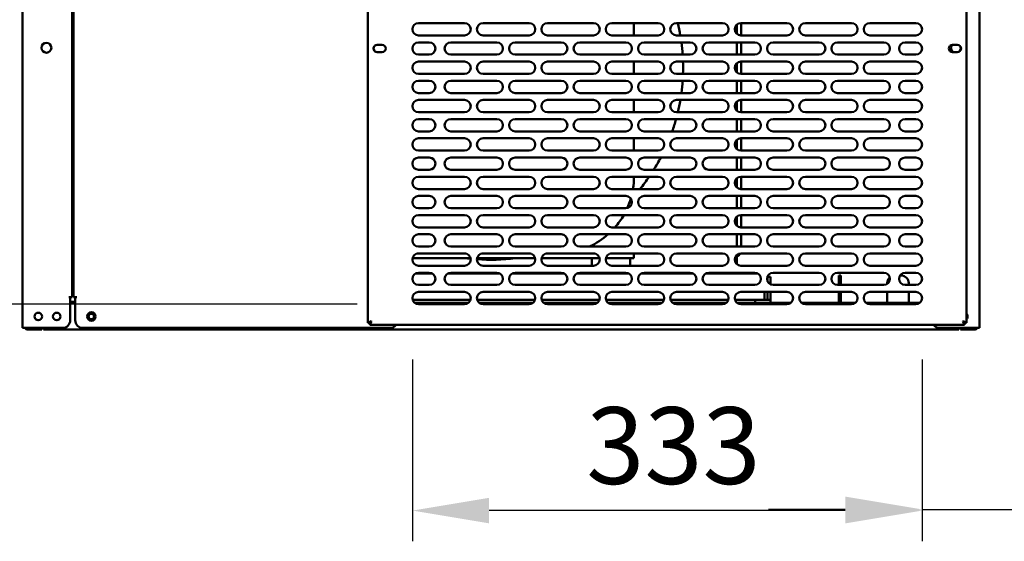
# Model space of a CAD drawing. Units: millimetres. Extents: x 65 to 5859, y 100 to 4100.
# Drawn here: x 776 to 1417, y 1126 to 1466 of the extents above; entities that cross this region are included whole.
import ezdxf

# ---------------------------------------------------------------- set-up
doc = ezdxf.new("R2010")
doc.units = ezdxf.units.MM
doc.header["$LTSCALE"] = 20
doc.layers.add('Dimension (ISO)', color=7, linetype='Continuous', lineweight=25)
doc.layers.add('Visible (ISO)', color=7, linetype='Continuous', lineweight=50)
doc.styles.add('Note Text (ISO)', font='tahoma.ttf')
doc.dimstyles.new('Default (ISO)', dxfattribs={"dimscale": 20, "dimtxt": 2.5, "dimasz": 2.5, "dimexe": 1, "dimexo": 2, "dimgap": 0.762, "dimtad": 1, "dimtoh": 1, "dimdec": 1, "dimrnd": 1e-08, "dimzin": 0, "dimdsep": 46, "dimtxsty": 'Note Text (ISO)', "dimcen": 0.09, "dimdle": 10, "dimclrd": 256, "dimclre": 256, "dimclrt": 256, "dimadec": 1, "dimazin": 0, "dimtfac": 1.40208, "dimtmove": 0, "dimatfit": 3, "dimfxl": 1, "dimtolj": 1, "dimtzin": 0, "dimlwd": -1, "dimlwe": -1, "dimarcsym": 0})

# ---------------------------------------------------------------- blocks, each defined once
blk = doc.blocks.new('*D19')
at = {"layer": 'Defpoints', "color": 0, "transparency": 16777216}
for p in [(1035.4, 1613.5), (675.4, 1280.5), (1035.4, 1280.5)]:
    blk.add_point(p, dxfattribs=at)
at = {"layer": 'Dimension (ISO)', "transparency": 16777216}
for p, q in [((995.4, 1613.5), (655.4, 1613.5)), ((675.4, 1563.5), (675.4, 1330.5)), ((995.4, 1280.5), (655.4, 1280.5))]:
    blk.add_line(p, q, dxfattribs=at)
for points in [[(667.07, 1563.5), (683.74, 1563.5), (675.4, 1613.5)], [(667.07, 1330.5), (683.74, 1330.5), (675.4, 1280.5)]]:
    blk.add_solid(points, dxfattribs=at)
at = {"layer": 'Dimension (ISO)', "color": 1, "transparency": 16777216, "insert": (608.08, 1394.26), "char_height": 50, "attachment_point": 1, "rotation": 90, "style": 'Note Text (ISO)'}
blk.add_mtext('\\A1;333', dxfattribs=at)
blk = doc.blocks.new('*D20')
at = {"layer": 'Defpoints', "color": 0, "transparency": 16777216}
for p in [(1488.7, 1930.1), (1363.4, 1284.5), (1363.4, 1146.88)]:
    blk.add_point(p, dxfattribs=at)
at = {"layer": 'Dimension (ISO)', "transparency": 16777216}
for p, q in [((1488.7, 1890.1), (1488.7, 1126.88)), ((1363.4, 1244.5), (1363.4, 1126.88)), ((1313.4, 1146.88), (1263.4, 1146.88)), ((1363.4, 1146.88), (1488.7, 1146.88)), ((1538.7, 1146.88), (1749.66, 1146.88))]:
    blk.add_line(p, q, dxfattribs=at)
for points in [[(1313.4, 1155.21), (1313.4, 1138.55), (1363.4, 1146.88)], [(1538.7, 1155.21), (1538.7, 1138.55), (1488.7, 1146.88)]]:
    blk.add_solid(points, dxfattribs=at)
at = {"layer": 'Dimension (ISO)', "color": 1, "transparency": 16777216, "insert": (1632.97, 1214.2), "char_height": 50, "attachment_point": 1, "style": 'Note Text (ISO)'}
blk.add_mtext('\\A1;125', dxfattribs=at)
blk = doc.blocks.new('*D21')
at = {"layer": 'Defpoints', "color": 0, "transparency": 16777216}
for p in [(1031.4, 1284.5), (1363.4, 1284.5), (1031.4, 1146.09)]:
    blk.add_point(p, dxfattribs=at)
at = {"layer": 'Dimension (ISO)', "transparency": 16777216}
for p, q in [((1031.4, 1244.5), (1031.4, 1126.09)), ((1363.4, 1244.5), (1363.4, 1126.09)), ((1313.4, 1146.09), (1081.4, 1146.09))]:
    blk.add_line(p, q, dxfattribs=at)
for points in [[(1081.4, 1154.43), (1081.4, 1137.76), (1031.4, 1146.09)], [(1313.4, 1154.43), (1313.4, 1137.76), (1363.4, 1146.09)]]:
    blk.add_solid(points, dxfattribs=at)
at = {"layer": 'Dimension (ISO)', "color": 1, "transparency": 16777216, "insert": (1144.67, 1213.42), "char_height": 50, "attachment_point": 1, "style": 'Note Text (ISO)'}
blk.add_mtext('\\A1;333', dxfattribs=at)
blk = doc.blocks.new('*D22')
at = {"layer": 'Defpoints', "color": 0, "transparency": 16777216}
for p in [(1486.03, 1953.9), (1387.36, 1264), (1622.4, 1264)]:
    blk.add_point(p, dxfattribs=at)
at = {"layer": 'Dimension (ISO)', "transparency": 16777216}
for p, q in [((1526.03, 1953.9), (1642.4, 1953.9)), ((1622.4, 1903.9), (1622.4, 1314)), ((1427.36, 1264), (1642.4, 1264))]:
    blk.add_line(p, q, dxfattribs=at)
for points in [[(1614.07, 1903.9), (1630.73, 1903.9), (1622.4, 1953.9)], [(1614.07, 1314), (1630.73, 1314), (1622.4, 1264)]]:
    blk.add_solid(points, dxfattribs=at)
at = {"layer": 'Dimension (ISO)', "transparency": 16777216, "insert": (1555.11, 1555.45), "char_height": 50, "attachment_point": 1, "rotation": 90, "style": 'Note Text (ISO)'}
blk.add_mtext('\\A1;690', dxfattribs=at)
blk = doc.blocks.new('*D35')
at = {"layer": 'Defpoints', "color": 0, "transparency": 16777216}
for p in [(670.65, 2367.2), (313.81, 1264), (791.05, 1264)]:
    blk.add_point(p, dxfattribs=at)
at = {"layer": 'Dimension (ISO)', "transparency": 16777216}
for p, q in [((630.65, 2367.2), (293.81, 2367.2)), ((313.81, 2317.2), (313.81, 1314)), ((751.05, 1264), (293.81, 1264))]:
    blk.add_line(p, q, dxfattribs=at)
for points in [[(305.48, 2317.2), (322.15, 2317.2), (313.81, 2367.2)], [(305.48, 1314), (322.15, 1314), (313.81, 1264)]]:
    blk.add_solid(points, dxfattribs=at)
at = {"layer": 'Dimension (ISO)', "transparency": 16777216, "insert": (246.49, 1746.25), "char_height": 50, "attachment_point": 1, "rotation": 90, "style": 'Note Text (ISO)'}
blk.add_mtext('\\A1;1103', dxfattribs=at)

msp = doc.modelspace()

# ---------------------------------------------------------------- linework, layer by layer
at = {"layer": 'Visible (ISO)'}
for p, q in [((777.5, 1265), (777.5, 1660.8)), ((1400.9, 1265), (1400.9, 1660.8)), ((809.7, 1625.8), (809.7, 1285)), ((810.6, 1285), (810.6, 1623)), ((1002.4, 1268.34), (1002.4, 1625.65)), ((1392.4, 1625.65), (1392.4, 1268.34)), ((1035.4, 1463.5), (1065.4, 1463.5)), ((1077.4, 1463.5), (1107.4, 1463.5)), ((1119.4, 1463.5), (1149.4, 1463.5)), ((1161.4, 1463.5), (1191.4, 1463.5)), ((1175.7, 1455.5), (1175.7, 1463.4)), ((1203.4, 1463.5), (1233.4, 1463.5)), ((1242.7, 1456.54), (1242.7, 1462.45)), ((1245.4, 1463.5), (1275.4, 1463.5)), ((1245.5, 1463.5), (1245.5, 1455.5)), ((1287.4, 1463.5), (1317.4, 1463.5)), ((1329.4, 1463.5), (1359.4, 1463.5)), ((1065.4, 1455.5), (1035.4, 1455.5)), ((1035.4, 1451), (1042.4, 1451)), ((1056.4, 1451), (1086.4, 1451)), ((1107.4, 1455.5), (1077.4, 1455.5)), ((1098.4, 1451), (1128.4, 1451)), ((1149.4, 1455.5), (1119.4, 1455.5)), ((1140.4, 1451), (1170.4, 1451)), ((1191.4, 1455.5), (1161.4, 1455.5)), ((1182.4, 1451), (1212.4, 1451)), ((1233.4, 1455.5), (1203.4, 1455.5)), ((1224.4, 1451), (1254.4, 1451)), ((1242.7, 1443), (1242.7, 1451)), ((1275.4, 1455.5), (1245.4, 1455.5)), ((1245.5, 1451), (1245.5, 1443)), ((1266.4, 1451), (1296.4, 1451)), ((1317.4, 1455.5), (1287.4, 1455.5)), ((1308.4, 1451), (1338.4, 1451)), ((1359.4, 1455.5), (1329.4, 1455.5)), ((1352.4, 1451), (1359.4, 1451)), ((1008.45, 1449.45), (1011.55, 1449.45)), ((1011.55, 1444.55), (1008.45, 1444.55)), ((1383.25, 1449.45), (1386.35, 1449.45)), ((1386.35, 1444.55), (1383.25, 1444.55)), ((1042.4, 1443), (1035.4, 1443)), ((1035.4, 1438.5), (1065.4, 1438.5)), ((1086.4, 1443), (1056.4, 1443)), ((1077.4, 1438.5), (1107.4, 1438.5)), ((1128.4, 1443), (1098.4, 1443)), ((1119.4, 1438.5), (1149.4, 1438.5)), ((1170.4, 1443), (1140.4, 1443)), ((1161.4, 1438.5), (1191.4, 1438.5)), ((1175.7, 1430.5), (1175.7, 1438.5)), ((1212.4, 1443), (1182.4, 1443)), ((1203.4, 1438.5), (1233.4, 1438.5)), ((1254.4, 1443), (1224.4, 1443)), ((1242.7, 1431.54), (1242.7, 1437.45)), ((1245.4, 1438.5), (1275.4, 1438.5)), ((1245.5, 1438.5), (1245.5, 1430.5)), ((1296.4, 1443), (1266.4, 1443)), ((1287.4, 1438.5), (1317.4, 1438.5)), ((1338.4, 1443), (1308.4, 1443)), ((1329.4, 1438.5), (1359.4, 1438.5)), ((1359.4, 1443), (1352.4, 1443)), ((1065.4, 1430.5), (1035.4, 1430.5)), ((1107.4, 1430.5), (1077.4, 1430.5)), ((1149.4, 1430.5), (1119.4, 1430.5)), ((1191.4, 1430.5), (1161.4, 1430.5)), ((1233.4, 1430.5), (1203.4, 1430.5)), ((1275.4, 1430.5), (1245.4, 1430.5)), ((1317.4, 1430.5), (1287.4, 1430.5)), ((1359.4, 1430.5), (1329.4, 1430.5)), ((1035.4, 1426), (1042.4, 1426)), ((1056.4, 1426), (1086.4, 1426)), ((1098.4, 1426), (1128.4, 1426)), ((1140.4, 1426), (1170.4, 1426)), ((1182.4, 1426), (1212.4, 1426)), ((1224.4, 1426), (1254.4, 1426)), ((1242.7, 1418), (1242.7, 1426)), ((1245.5, 1426), (1245.5, 1418)), ((1266.4, 1426), (1296.4, 1426)), ((1308.4, 1426), (1338.4, 1426)), ((1352.4, 1426), (1359.4, 1426)), ((1042.4, 1418), (1035.4, 1418)), ((1086.4, 1418), (1056.4, 1418)), ((1128.4, 1418), (1098.4, 1418)), ((1170.4, 1418), (1140.4, 1418)), ((1212.4, 1418), (1182.4, 1418)), ((1254.4, 1418), (1224.4, 1418)), ((1296.4, 1418), (1266.4, 1418)), ((1338.4, 1418), (1308.4, 1418)), ((1359.4, 1418), (1352.4, 1418)), ((1035.4, 1413.5), (1065.4, 1413.5)), ((1077.4, 1413.5), (1107.4, 1413.5)), ((1119.4, 1413.5), (1149.4, 1413.5)), ((1161.4, 1413.5), (1191.4, 1413.5)), ((1175.7, 1405.5), (1175.7, 1413.5)), ((1203.4, 1413.5), (1233.4, 1413.5)), ((1242.7, 1406.54), (1242.7, 1412.45)), ((1245.4, 1413.5), (1275.4, 1413.5)), ((1245.5, 1413.5), (1245.5, 1405.5)), ((1287.4, 1413.5), (1317.4, 1413.5)), ((1329.4, 1413.5), (1359.4, 1413.5)), ((1065.4, 1405.5), (1035.4, 1405.5)), ((1107.4, 1405.5), (1077.4, 1405.5)), ((1149.4, 1405.5), (1119.4, 1405.5)), ((1191.4, 1405.5), (1161.4, 1405.5)), ((1233.4, 1405.5), (1203.4, 1405.5)), ((1275.4, 1405.5), (1245.4, 1405.5)), ((1317.4, 1405.5), (1287.4, 1405.5)), ((1359.4, 1405.5), (1329.4, 1405.5)), ((1035.4, 1401), (1042.4, 1401)), ((1056.4, 1401), (1086.4, 1401)), ((1098.4, 1401), (1128.4, 1401)), ((1140.4, 1401), (1170.4, 1401)), ((1182.4, 1401), (1212.4, 1401)), ((1224.4, 1401), (1254.4, 1401)), ((1242.7, 1393), (1242.7, 1401)), ((1245.5, 1401), (1245.5, 1393)), ((1266.4, 1401), (1296.4, 1401)), ((1308.4, 1401), (1338.4, 1401)), ((1352.4, 1401), (1359.4, 1401)), ((1042.4, 1393), (1035.4, 1393)), ((1086.4, 1393), (1056.4, 1393)), ((1128.4, 1393), (1098.4, 1393)), ((1170.4, 1393), (1140.4, 1393)), ((1212.4, 1393), (1182.4, 1393)), ((1254.4, 1393), (1224.4, 1393)), ((1296.4, 1393), (1266.4, 1393)), ((1338.4, 1393), (1308.4, 1393)), ((1359.4, 1393), (1352.4, 1393)), ((1035.4, 1388.5), (1065.4, 1388.5)), ((1077.4, 1388.5), (1107.4, 1388.5)), ((1119.4, 1388.5), (1149.4, 1388.5)), ((1161.4, 1388.5), (1191.4, 1388.5)), ((1175.7, 1380.5), (1175.7, 1388.5)), ((1203.4, 1388.5), (1233.4, 1388.5)), ((1242.7, 1381.54), (1242.7, 1387.45)), ((1245.4, 1388.5), (1275.4, 1388.5)), ((1245.5, 1388.5), (1245.5, 1380.5)), ((1287.4, 1388.5), (1317.4, 1388.5)), ((1329.4, 1388.5), (1359.4, 1388.5)), ((1065.4, 1380.5), (1035.4, 1380.5)), ((1107.4, 1380.5), (1077.4, 1380.5)), ((1149.4, 1380.5), (1119.4, 1380.5)), ((1191.4, 1380.5), (1161.4, 1380.5)), ((1233.4, 1380.5), (1203.4, 1380.5)), ((1275.4, 1380.5), (1245.4, 1380.5)), ((1317.4, 1380.5), (1287.4, 1380.5)), ((1359.4, 1380.5), (1329.4, 1380.5)), ((1035.4, 1376), (1042.4, 1376)), ((1056.4, 1376), (1086.4, 1376)), ((1098.4, 1376), (1128.4, 1376)), ((1140.4, 1376), (1170.4, 1376)), ((1182.4, 1376), (1212.4, 1376)), ((1224.4, 1376), (1254.4, 1376)), ((1242.7, 1368), (1242.7, 1376)), ((1245.5, 1376), (1245.5, 1368)), ((1266.4, 1376), (1296.4, 1376)), ((1308.4, 1376), (1338.4, 1376)), ((1352.4, 1376), (1359.4, 1376)), ((1042.4, 1368), (1035.4, 1368)), ((1086.4, 1368), (1056.4, 1368)), ((1128.4, 1368), (1098.4, 1368)), ((1170.4, 1368), (1140.4, 1368)), ((1212.4, 1368), (1182.4, 1368)), ((1254.4, 1368), (1224.4, 1368)), ((1296.4, 1368), (1266.4, 1368)), ((1338.4, 1368), (1308.4, 1368)), ((1359.4, 1368), (1352.4, 1368)), ((1035.4, 1363.5), (1065.4, 1363.5)), ((1077.4, 1363.5), (1107.4, 1363.5)), ((1119.4, 1363.5), (1149.4, 1363.5)), ((1161.4, 1363.5), (1191.4, 1363.5)), ((1175.7, 1363.4), (1175.7, 1363.5)), ((1203.4, 1363.5), (1233.4, 1363.5)), ((1242.7, 1356.54), (1242.7, 1362.45)), ((1245.4, 1363.5), (1275.4, 1363.5)), ((1245.5, 1363.5), (1245.5, 1355.5)), ((1287.4, 1363.5), (1317.4, 1363.5)), ((1329.4, 1363.5), (1359.4, 1363.5)), ((1065.4, 1355.5), (1035.4, 1355.5)), ((1107.4, 1355.5), (1077.4, 1355.5)), ((1149.4, 1355.5), (1119.4, 1355.5)), ((1191.4, 1355.5), (1161.4, 1355.5)), ((1233.4, 1355.5), (1203.4, 1355.5)), ((1275.4, 1355.5), (1245.4, 1355.5)), ((1317.4, 1355.5), (1287.4, 1355.5)), ((1359.4, 1355.5), (1329.4, 1355.5)), ((1035.4, 1351), (1042.4, 1351)), ((1056.4, 1351), (1086.4, 1351)), ((1098.4, 1351), (1128.4, 1351)), ((1140.4, 1351), (1170.4, 1351)), ((1182.4, 1351), (1212.4, 1351)), ((1224.4, 1351), (1254.4, 1351)), ((1242.7, 1343), (1242.7, 1351)), ((1245.5, 1351), (1245.5, 1343)), ((1266.4, 1351), (1296.4, 1351)), ((1308.4, 1351), (1338.4, 1351)), ((1352.4, 1351), (1359.4, 1351)), ((1042.4, 1343), (1035.4, 1343)), ((1086.4, 1343), (1056.4, 1343)), ((1128.4, 1343), (1098.4, 1343)), ((1170.4, 1343), (1140.4, 1343)), ((1212.4, 1343), (1182.4, 1343)), ((1254.4, 1343), (1224.4, 1343)), ((1296.4, 1343), (1266.4, 1343)), ((1338.4, 1343), (1308.4, 1343)), ((1359.4, 1343), (1352.4, 1343)), ((1035.4, 1338.5), (1065.4, 1338.5)), ((1077.4, 1338.5), (1107.4, 1338.5)), ((1119.4, 1338.5), (1149.4, 1338.5)), ((1161.4, 1338.5), (1191.4, 1338.5)), ((1203.4, 1338.5), (1233.4, 1338.5)), ((1242.7, 1331.54), (1242.7, 1337.45)), ((1245.4, 1338.5), (1275.4, 1338.5)), ((1245.5, 1338.5), (1245.5, 1330.5)), ((1287.4, 1338.5), (1317.4, 1338.5)), ((1329.4, 1338.5), (1359.4, 1338.5)), ((1065.4, 1330.5), (1035.4, 1330.5)), ((1107.4, 1330.5), (1077.4, 1330.5)), ((1149.4, 1330.5), (1119.4, 1330.5)), ((1191.4, 1330.5), (1161.4, 1330.5)), ((1233.4, 1330.5), (1203.4, 1330.5)), ((1275.4, 1330.5), (1245.4, 1330.5)), ((1317.4, 1330.5), (1287.4, 1330.5)), ((1359.4, 1330.5), (1329.4, 1330.5)), ((1035.4, 1326), (1042.4, 1326)), ((1056.4, 1326), (1086.4, 1326)), ((1098.4, 1326), (1128.4, 1326)), ((1140.4, 1326), (1170.4, 1326)), ((1182.4, 1326), (1212.4, 1326)), ((1224.4, 1326), (1254.4, 1326)), ((1242.7, 1318), (1242.7, 1326)), ((1245.5, 1326), (1245.5, 1318)), ((1266.4, 1326), (1296.4, 1326)), ((1308.4, 1326), (1338.4, 1326)), ((1352.4, 1326), (1359.4, 1326)), ((1042.4, 1318), (1035.4, 1318)), ((1086.4, 1318), (1056.4, 1318)), ((1128.4, 1318), (1098.4, 1318)), ((1170.4, 1318), (1140.4, 1318)), ((1212.4, 1318), (1182.4, 1318)), ((1254.4, 1318), (1224.4, 1318)), ((1296.4, 1318), (1266.4, 1318)), ((1338.4, 1318), (1308.4, 1318)), ((1359.4, 1318), (1352.4, 1318)), ((1069.3, 1310.4), (1031.51, 1310.4)), ((1066.29, 1313.4), (1034.52, 1313.4)), ((1035.4, 1313.5), (1065.4, 1313.5)), ((1111.3, 1310.4), (1073.51, 1310.4)), ((1108.29, 1313.4), (1076.52, 1313.4)), ((1077.4, 1313.5), (1107.4, 1313.5)), ((1153.3, 1310.4), (1115.51, 1310.4)), ((1150.29, 1313.4), (1118.52, 1313.4)), ((1119.4, 1313.5), (1149.4, 1313.5)), ((1148.2, 1310.4), (1148.2, 1305.5)), ((1165.7, 1310.4), (1157.51, 1310.4)), ((1165.7, 1313.4), (1160.52, 1313.4)), ((1161.4, 1313.5), (1191.4, 1313.5)), ((1165.7, 1313.4), (1175.7, 1313.4)), ((1175.7, 1310.4), (1165.7, 1310.4)), ((1173.2, 1310.4), (1173.2, 1305.5)), ((1175.7, 1310.4), (1175.7, 1313.4)), ((1203.4, 1313.5), (1233.4, 1313.5)), ((1242.7, 1306.54), (1242.7, 1312.45)), ((1245.4, 1313.5), (1275.4, 1313.5)), ((1287.4, 1313.5), (1317.4, 1313.5)), ((1329.4, 1313.5), (1359.4, 1313.5)), ((1065.4, 1305.5), (1035.4, 1305.5)), ((1107.4, 1305.5), (1077.4, 1305.5)), ((1149.4, 1305.5), (1119.4, 1305.5)), ((1191.4, 1305.5), (1161.4, 1305.5)), ((1233.4, 1305.5), (1203.4, 1305.5)), ((1275.4, 1305.5), (1245.4, 1305.5)), ((1317.4, 1305.5), (1287.4, 1305.5)), ((1359.4, 1305.5), (1329.4, 1305.5)), ((810.6, 1298.1), (809.7, 1298.1)), ((810.6, 1296.4), (809.7, 1296.4)), ((809.7, 1296.4), (810.6, 1296.4)), ((1044.51, 1300.4), (1033.3, 1300.4)), ((1035.4, 1301), (1042.4, 1301)), ((1088.51, 1300.4), (1054.3, 1300.4)), ((1056.4, 1301), (1086.4, 1301)), ((1130.51, 1300.4), (1096.3, 1300.4)), ((1098.4, 1301), (1128.4, 1301)), ((1172.51, 1300.4), (1138.3, 1300.4)), ((1140.4, 1301), (1170.4, 1301)), ((1148.2, 1301), (1148.2, 1300.4)), ((1214.51, 1300.4), (1180.3, 1300.4)), ((1182.4, 1301), (1212.4, 1301)), ((1256.51, 1300.4), (1222.3, 1300.4)), ((1224.4, 1301), (1254.4, 1301)), ((1242.7, 1300.4), (1242.7, 1301)), ((1262.7, 1298.4), (1262.7, 1295.48)), ((1264.7, 1298.4), (1262.7, 1298.4)), ((1264.7, 1293.38), (1264.7, 1298.4)), ((1266.4, 1301), (1296.4, 1301)), ((1308.4, 1301), (1338.4, 1301)), ((1309.2, 1294.2), (1309.2, 1299.2)), ((1310.4, 1299.2), (1309.2, 1299.2)), ((1310.4, 1299.2), (1310.4, 1294.2)), ((1349.7, 1299.2), (1349.06, 1299.2)), ((1352.4, 1301), (1359.4, 1301)), ((1042.4, 1293), (1035.4, 1293)), ((1086.4, 1293), (1056.4, 1293)), ((1128.4, 1293), (1098.4, 1293)), ((1170.4, 1293), (1140.4, 1293)), ((1212.4, 1293), (1182.4, 1293)), ((1254.4, 1293), (1224.4, 1293)), ((1296.4, 1293), (1266.4, 1293)), ((1338.4, 1293), (1308.4, 1293)), ((1309.2, 1294.2), (1309.2, 1293)), ((1310.4, 1294.2), (1310.4, 1293)), ((1340.7, 1294.2), (1340.7, 1293.72)), ((1359.4, 1293), (1352.4, 1293)), ((1354.7, 1294.2), (1354.7, 1293)), ((807.49, 1284.99), (807.49, 1285)), ((807.49, 1285), (807.5, 1285)), ((808.5, 1284.99), (807.49, 1284.99)), ((807.5, 1285), (809.7, 1285)), ((808.5, 1284.99), (808.5, 1270)), ((810.6, 1285), (812.8, 1285)), ((811.8, 1270), (811.8, 1284.99)), ((812.81, 1284.99), (811.8, 1284.99)), ((812.8, 1285), (812.81, 1285)), ((812.81, 1285), (812.81, 1284.99)), ((1069.25, 1283.4), (1031.56, 1283.4)), ((1035.4, 1288.5), (1065.4, 1288.5)), ((1111.25, 1283.4), (1073.56, 1283.4)), ((1077.4, 1288.5), (1107.4, 1288.5)), ((1153.25, 1283.4), (1115.56, 1283.4)), ((1119.4, 1288.5), (1149.4, 1288.5)), ((1195.25, 1283.4), (1157.56, 1283.4)), ((1161.4, 1288.5), (1191.4, 1288.5)), ((1237.25, 1283.4), (1199.56, 1283.4)), ((1203.4, 1288.5), (1233.4, 1288.5)), ((1260.7, 1283.4), (1241.56, 1283.4)), ((1245.4, 1288.5), (1275.4, 1288.5)), ((1254.7, 1283.4), (1254.7, 1281.4)), ((1260.7, 1288.5), (1260.7, 1283.4)), ((1262.7, 1283.4), (1260.7, 1283.4)), ((1262.7, 1283.4), (1262.7, 1288.5)), ((1264.7, 1283.4), (1262.7, 1283.4)), ((1264.7, 1288.5), (1264.7, 1283.4)), ((1264.7, 1281.4), (1264.7, 1283.4)), ((1287.4, 1288.5), (1317.4, 1288.5)), ((1309.2, 1288.5), (1309.2, 1282.4)), ((1310.4, 1288.5), (1310.4, 1282.4)), ((1329.4, 1288.5), (1359.4, 1288.5)), ((1340.7, 1288.5), (1340.7, 1282.4)), ((1354.7, 1288.5), (1354.7, 1282.4)), ((808.5, 1282.1), (811.8, 1282.1)), ((808.5, 1281.4), (811.8, 1281.4)), ((1032.88, 1281.4), (1067.93, 1281.4)), ((1065.4, 1280.5), (1035.4, 1280.5)), ((1074.88, 1281.4), (1109.93, 1281.4)), ((1107.4, 1280.5), (1077.4, 1280.5)), ((1116.88, 1281.4), (1151.93, 1281.4)), ((1149.4, 1280.5), (1119.4, 1280.5)), ((1158.88, 1281.4), (1193.93, 1281.4)), ((1191.4, 1280.5), (1161.4, 1280.5)), ((1200.88, 1281.4), (1235.93, 1281.4)), ((1233.4, 1280.5), (1203.4, 1280.5)), ((1242.88, 1281.4), (1277.93, 1281.4)), ((1275.4, 1280.5), (1245.4, 1280.5)), ((1284.88, 1281.4), (1319.93, 1281.4)), ((1317.4, 1280.5), (1287.4, 1280.5)), ((1326.88, 1281.4), (1361.93, 1281.4)), ((1359.4, 1280.5), (1329.4, 1280.5)), ((1340.7, 1282.4), (1340.7, 1281.4)), ((1354.7, 1282.4), (1354.7, 1281.4)), ((777.5, 1265), (779.7, 1265)), ((803.5, 1265), (779.7, 1265)), ((780.9, 1264), (784.9, 1264)), ((789.9, 1264), (784.9, 1264)), ((789.9, 1264), (789.9, 1265)), ((791.05, 1265), (791.05, 1264)), ((1387.36, 1264), (791.05, 1264)), ((1016.8, 1265), (816.8, 1265)), ((1004.6, 1269.34), (1002.4, 1268.34)), ((1003.6, 1268.34), (1002.4, 1268.34)), ((1004.6, 1269.34), (1003.6, 1268.34)), ((1003.75, 1267), (1004.75, 1269.2)), ((1004.75, 1269.2), (1003.75, 1268.2)), ((1003.75, 1268.2), (1003.75, 1267)), ((1391.06, 1267), (1003.75, 1267)), ((1004.6, 1269.34), (1004.75, 1269.2)), ((1398.7, 1265), (1374.9, 1265)), ((1387.36, 1264), (1387.36, 1265)), ((1388.5, 1265), (1388.5, 1264)), ((1393.5, 1264), (1388.5, 1264)), ((1390.06, 1269.2), (1390.2, 1269.34)), ((1390.06, 1269.2), (1391.06, 1267)), ((1390.06, 1269.2), (1391.06, 1268.2)), ((1392.4, 1268.34), (1390.2, 1269.34)), ((1390.2, 1269.34), (1391.2, 1268.34)), ((1391.06, 1268.2), (1391.06, 1267)), ((1391.2, 1268.34), (1392.4, 1268.34)), ((1393.5, 1264), (1397.5, 1264)), ((1398.7, 1265), (1400.9, 1265))]:
    msp.add_line(p, q, dxfattribs=at)
for centre, radius in [((793, 1447.45), 3.2), ((787.7, 1272.5), 2.45), ((799.7, 1272.5), 2.45), ((822.3, 1272.5), 2.75), ((822.2, 1272.5), 1.8)]:
    msp.add_circle(centre, radius, dxfattribs=at)
for centre, radius, start, end in [((1035.4, 1459.5), 4, 90, 270), ((1065.4, 1459.5), 4, 270, 90), ((1077.4, 1459.5), 4, 90, 270), ((1107.4, 1459.5), 4, 270, 90), ((1119.4, 1459.5), 4, 90, 270), ((1149.4, 1459.5), 4, 270, 90), ((1161.4, 1459.5), 4, 90, 270), ((1125.7, 1463.4), 50, 0, 0.11459), ((1191.4, 1459.5), 4, 270, 90), ((1203.4, 1459.5), 4, 90, 270), ((1082.7, 1434.4), 125, 9.71806, 13.46198), ((1233.4, 1459.5), 4, 270, 90), ((1245.4, 1459.5), 4, 90, 270), ((1275.4, 1459.5), 4, 270, 90), ((1287.4, 1459.5), 4, 90, 270), ((1317.4, 1459.5), 4, 270, 90), ((1329.4, 1459.5), 4, 90, 270), ((1359.4, 1459.5), 4, 270, 90), ((1035.4, 1447), 4, 90, 270), ((1042.4, 1447), 4, 270, 90), ((1056.4, 1447), 4, 90, 270), ((1086.4, 1447), 4, 270, 90), ((1098.4, 1447), 4, 90, 270), ((1128.4, 1447), 4, 270, 90), ((1140.4, 1447), 4, 90, 270), ((1170.4, 1447), 4, 270, 90), ((1182.4, 1447), 4, 90, 270), ((1082.7, 1434.4), 125, 3.94507, 7.63142), ((1212.4, 1447), 4, 270, 90), ((1224.4, 1447), 4, 90, 270), ((1254.4, 1447), 4, 270, 90), ((1266.4, 1447), 4, 90, 270), ((1296.4, 1447), 4, 270, 90), ((1308.4, 1447), 4, 90, 270), ((1338.4, 1447), 4, 270, 90), ((1352.4, 1447), 4, 90, 270), ((1359.4, 1447), 4, 270, 90), ((1008.45, 1447), 2.45, 90, 270), ((1010.1, 1447.4), 4, 175.12094, 212.13305), ((1011.55, 1447), 2.45, 270, 90), ((1383.25, 1447), 2.45, 90, 270), ((1385.4, 1447.45), 3.2, 141.96042, 244.99217), ((1386.35, 1447), 2.45, 270, 90), ((1385.4, 1447.45), 3.2, 297.22557, 12.08208), ((1035.4, 1434.5), 4, 90, 270), ((1065.4, 1434.5), 4, 270, 90), ((1077.4, 1434.5), 4, 90, 270), ((1107.4, 1434.5), 4, 270, 90), ((1119.4, 1434.5), 4, 90, 270), ((1149.4, 1434.5), 4, 270, 90), ((1161.4, 1434.5), 4, 90, 270), ((1191.4, 1434.5), 4, 270, 90), ((1203.4, 1434.5), 4, 90, 270), ((1082.7, 1434.4), 125, 358.21208, 1.87964), ((1233.4, 1434.5), 4, 270, 90), ((1245.4, 1434.5), 4, 90, 270), ((1275.4, 1434.5), 4, 270, 90), ((1287.4, 1434.5), 4, 90, 270), ((1317.4, 1434.5), 4, 270, 90), ((1329.4, 1434.5), 4, 90, 270), ((1359.4, 1434.5), 4, 270, 90), ((1035.4, 1422), 4, 90, 270), ((1042.4, 1422), 4, 270, 90), ((1056.4, 1422), 4, 90, 270), ((1086.4, 1422), 4, 270, 90), ((1098.4, 1422), 4, 90, 270), ((1128.4, 1422), 4, 270, 90), ((1140.4, 1422), 4, 90, 270), ((1170.4, 1422), 4, 270, 90), ((1182.4, 1422), 4, 90, 270), ((1082.7, 1434.4), 125, 352.46106, 356.14682), ((1212.4, 1422), 4, 270, 90), ((1224.4, 1422), 4, 90, 270), ((1254.4, 1422), 4, 270, 90), ((1266.4, 1422), 4, 90, 270), ((1296.4, 1422), 4, 270, 90), ((1308.4, 1422), 4, 90, 270), ((1338.4, 1422), 4, 270, 90), ((1352.4, 1422), 4, 90, 270), ((1359.4, 1422), 4, 270, 90), ((1035.4, 1409.5), 4, 90, 270), ((1065.4, 1409.5), 4, 270, 90), ((1077.4, 1409.5), 4, 90, 270), ((1107.4, 1409.5), 4, 270, 90), ((1119.4, 1409.5), 4, 90, 270), ((1149.4, 1409.5), 4, 270, 90), ((1161.4, 1409.5), 4, 90, 270), ((1191.4, 1409.5), 4, 270, 90), ((1203.4, 1409.5), 4, 90, 270), ((1082.7, 1434.4), 125, 346.63227, 350.37494), ((1233.4, 1409.5), 4, 270, 90), ((1245.4, 1409.5), 4, 90, 270), ((1275.4, 1409.5), 4, 270, 90), ((1287.4, 1409.5), 4, 90, 270), ((1317.4, 1409.5), 4, 270, 90), ((1329.4, 1409.5), 4, 90, 270), ((1359.4, 1409.5), 4, 270, 90), ((1035.4, 1397), 4, 90, 270), ((1042.4, 1397), 4, 270, 90), ((1056.4, 1397), 4, 90, 270), ((1086.4, 1397), 4, 270, 90), ((1098.4, 1397), 4, 90, 270), ((1128.4, 1397), 4, 270, 90), ((1140.4, 1397), 4, 90, 270), ((1170.4, 1397), 4, 270, 90), ((1182.4, 1397), 4, 90, 270), ((1082.7, 1434.4), 125, 340.65837, 344.50228), ((1212.4, 1397), 4, 270, 90), ((1224.4, 1397), 4, 90, 270), ((1254.4, 1397), 4, 270, 90), ((1266.4, 1397), 4, 90, 270), ((1296.4, 1397), 4, 270, 90), ((1308.4, 1397), 4, 90, 270), ((1338.4, 1397), 4, 270, 90), ((1352.4, 1397), 4, 90, 270), ((1359.4, 1397), 4, 270, 90), ((1035.4, 1384.5), 4, 90, 270), ((1065.4, 1384.5), 4, 270, 90), ((1077.4, 1384.5), 4, 90, 270), ((1107.4, 1384.5), 4, 270, 90), ((1119.4, 1384.5), 4, 90, 270), ((1149.4, 1384.5), 4, 270, 90), ((1161.4, 1384.5), 4, 90, 270), ((1191.4, 1384.5), 4, 270, 90), ((1203.4, 1384.5), 4, 90, 270), ((1233.4, 1384.5), 4, 270, 90), ((1245.4, 1384.5), 4, 90, 270), ((1275.4, 1384.5), 4, 270, 90), ((1287.4, 1384.5), 4, 90, 270), ((1317.4, 1384.5), 4, 270, 90), ((1329.4, 1384.5), 4, 90, 270), ((1359.4, 1384.5), 4, 270, 90), ((1035.4, 1372), 4, 90, 270), ((1042.4, 1372), 4, 270, 90), ((1056.4, 1372), 4, 90, 270), ((1086.4, 1372), 4, 270, 90), ((1098.4, 1372), 4, 90, 270), ((1128.4, 1372), 4, 270, 90), ((1140.4, 1372), 4, 90, 270), ((1170.4, 1372), 4, 270, 90), ((1182.4, 1372), 4, 90, 270), ((1082.7, 1434.4), 125, 327.91343, 332.1473), ((1212.4, 1372), 4, 270, 90), ((1224.4, 1372), 4, 90, 270), ((1254.4, 1372), 4, 270, 90), ((1266.4, 1372), 4, 90, 270), ((1296.4, 1372), 4, 270, 90), ((1308.4, 1372), 4, 90, 270), ((1338.4, 1372), 4, 270, 90), ((1352.4, 1372), 4, 90, 270), ((1359.4, 1372), 4, 270, 90), ((1035.4, 1359.5), 4, 90, 270), ((1065.4, 1359.5), 4, 270, 90), ((1077.4, 1359.5), 4, 90, 270), ((1107.4, 1359.5), 4, 270, 90), ((1119.4, 1359.5), 4, 90, 270), ((1149.4, 1359.5), 4, 270, 90), ((1161.4, 1359.5), 4, 90, 270), ((1125.7, 1363.4), 50, 350.90917, 0), ((1082.7, 1434.4), 125, 320.86129, 325.4448), ((1191.4, 1359.5), 4, 270, 90), ((1203.4, 1359.5), 4, 90, 270), ((1233.4, 1359.5), 4, 270, 90), ((1245.4, 1359.5), 4, 90, 270), ((1275.4, 1359.5), 4, 270, 90), ((1287.4, 1359.5), 4, 90, 270), ((1317.4, 1359.5), 4, 270, 90), ((1329.4, 1359.5), 4, 90, 270), ((1359.4, 1359.5), 4, 270, 90), ((1035.4, 1347), 4, 90, 270), ((1042.4, 1347), 4, 270, 90), ((1056.4, 1347), 4, 90, 270), ((1086.4, 1347), 4, 270, 90), ((1098.4, 1347), 4, 90, 270), ((1128.4, 1347), 4, 270, 90), ((1140.4, 1347), 4, 90, 270), ((1170.4, 1347), 4, 270, 90), ((1125.7, 1363.4), 50, 336.08214, 343.62266), ((1082.7, 1434.4), 125, 316.51117, 316.8577), ((1182.4, 1347), 4, 90, 270), ((1212.4, 1347), 4, 270, 90), ((1224.4, 1347), 4, 90, 270), ((1254.4, 1347), 4, 270, 90), ((1266.4, 1347), 4, 90, 270), ((1296.4, 1347), 4, 270, 90), ((1308.4, 1347), 4, 90, 270), ((1338.4, 1347), 4, 270, 90), ((1352.4, 1347), 4, 90, 270), ((1359.4, 1347), 4, 270, 90), ((1035.4, 1334.5), 4, 90, 270), ((1065.4, 1334.5), 4, 270, 90), ((1077.4, 1334.5), 4, 90, 270), ((1107.4, 1334.5), 4, 270, 90), ((1119.4, 1334.5), 4, 90, 270), ((1149.4, 1334.5), 4, 270, 90), ((1161.4, 1334.5), 4, 90, 270), ((1125.7, 1363.4), 50, 318.85248, 330.13223), ((1191.4, 1334.5), 4, 270, 90), ((1203.4, 1334.5), 4, 90, 270), ((1233.4, 1334.5), 4, 270, 90), ((1245.4, 1334.5), 4, 90, 270), ((1275.4, 1334.5), 4, 270, 90), ((1287.4, 1334.5), 4, 90, 270), ((1317.4, 1334.5), 4, 270, 90), ((1329.4, 1334.5), 4, 90, 270), ((1359.4, 1334.5), 4, 270, 90), ((1035.4, 1322), 4, 90, 270), ((1042.4, 1322), 4, 270, 90), ((1056.4, 1322), 4, 90, 270), ((1086.4, 1322), 4, 270, 90), ((1098.4, 1322), 4, 90, 270), ((1128.4, 1322), 4, 270, 90), ((1140.4, 1322), 4, 90, 270), ((1125.7, 1363.4), 50, 294.76959, 311.58257), ((1170.4, 1322), 4, 270, 90), ((1182.4, 1322), 4, 90, 270), ((1212.4, 1322), 4, 270, 90), ((1224.4, 1322), 4, 90, 270), ((1254.4, 1322), 4, 270, 90), ((1266.4, 1322), 4, 90, 270), ((1296.4, 1322), 4, 270, 90), ((1308.4, 1322), 4, 90, 270), ((1338.4, 1322), 4, 270, 90), ((1352.4, 1322), 4, 90, 270), ((1359.4, 1322), 4, 270, 90), ((1035.4, 1309.5), 4, 90, 270), ((1065.4, 1309.5), 4, 270, 90), ((1082.7, 1434.4), 125, 262.74775, 263.87027), ((1077.4, 1309.5), 4, 90, 270), ((1082.7, 1434.4), 125, 265.73673, 277.25225), ((1107.4, 1309.5), 4, 270, 90), ((1119.4, 1309.5), 4, 90, 270), ((1125.7, 1363.4), 50, 270, 273.62431), ((1149.4, 1309.5), 4, 270, 90), ((1161.4, 1309.5), 4, 90, 270), ((1191.4, 1309.5), 4, 270, 90), ((1203.4, 1309.5), 4, 90, 270), ((1233.4, 1309.5), 4, 270, 90), ((1245.4, 1309.5), 4, 90, 270), ((1240.5, 1315.8), 5, 296.10388, 332.24671), ((1275.4, 1309.5), 4, 270, 90), ((1287.4, 1309.5), 4, 90, 270), ((1317.4, 1309.5), 4, 270, 90), ((1329.4, 1309.5), 4, 90, 270), ((1359.4, 1309.5), 4, 270, 90), ((1035.4, 1297), 4, 90, 270), ((1042.4, 1297), 4, 270, 90), ((1056.4, 1297), 4, 90, 270), ((1086.4, 1297), 4, 270, 90), ((1098.4, 1297), 4, 90, 270), ((1128.4, 1297), 4, 270, 90), ((1140.4, 1297), 4, 90, 270), ((1170.4, 1297), 4, 270, 90), ((1182.4, 1297), 4, 90, 270), ((1212.4, 1297), 4, 270, 90), ((1224.4, 1297), 4, 90, 270), ((1254.4, 1297), 4, 270, 90), ((1266.4, 1297), 4, 90, 270), ((1296.4, 1297), 4, 270, 90), ((1308.4, 1297), 4, 90, 270), ((1338.4, 1297), 4, 270, 90), ((1345.7, 1294.2), 5, 132.77736, 180), ((1352.4, 1297), 4, 90, 270), ((1349.7, 1294.2), 5, 0, 90), ((1359.4, 1297), 4, 270, 90), ((1035.4, 1284.5), 4, 90, 270), ((1065.4, 1284.5), 4, 270, 90), ((1077.4, 1284.5), 4, 90, 270), ((1107.4, 1284.5), 4, 270, 90), ((1119.4, 1284.5), 4, 90, 270), ((1149.4, 1284.5), 4, 270, 90), ((1161.4, 1284.5), 4, 90, 270), ((1191.4, 1284.5), 4, 270, 90), ((1203.4, 1284.5), 4, 90, 270), ((1233.4, 1284.5), 4, 270, 90), ((1245.4, 1284.5), 4, 90, 270), ((1275.4, 1284.5), 4, 270, 90), ((1287.4, 1284.5), 4, 90, 270), ((1317.4, 1284.5), 4, 270, 90), ((1329.4, 1284.5), 4, 90, 270), ((1359.4, 1284.5), 4, 270, 90), ((1311.4, 1282.4), 2.2, 180, 207.03569), ((1311.4, 1282.4), 1, 180, 270), ((803.5, 1270), 5, 270, 0), ((816.8, 1270), 5, 180, 270), ((1390.7, 1272.5), 2.45, 313.93784, 46.06216), ((780.9, 1266.2), 2.2, 213.05573, 270), ((1016.8, 1270), 5, 270, 323.1301), ((1374.9, 1270), 5, 216.8699, 270), ((1397.5, 1266.2), 2.2, 270, 326.94427)]:
    msp.add_arc(centre, radius, start, end, dxfattribs=at)

# ---------------------------------------------------------------- dimensions: what is measured, and where the dimension line sits
at = {"layer": 'Dimension (ISO)'}
for base, p1, p2, angle, override, picture, middle in [((313.81, 1264), (670.65, 2367.2), (791.05, 1264), 90, {"dimgap": 0.762, "dimtoh": 0, "dimdec": 0, "dimtol": 0, "dimlim": 0, "dimtp": 0, "dimtm": 0, "dimtdec": 2, "dimtofl": 0, "dimatfit": 1}, '*D35', (313.81, 1815.6)), ((1622.4, 1264), (1486.03, 1953.9), (1387.36, 1264), 270, {"dimgap": 0.762, "dimtoh": 0, "dimdec": 0, "dimtol": 0, "dimlim": 0, "dimtp": 0, "dimtm": 0, "dimtdec": 2, "dimtofl": 0, "dimatfit": 1}, '*D22', (1622.4, 1608.95)), ((1363.4, 1146.88), (1488.7, 1930.1), (1363.4, 1284.5), 180, {"dimgap": 0.762, "dimtoh": 0, "dimdec": 0, "dimclrt": 1, "dimtol": 0, "dimlim": 0, "dimtp": 0, "dimtm": 0, "dimtdec": 2, "dimtofl": 1, "dimatfit": 1}, '*D20', (1683.7, 1146.88)), ((675.4, 1280.5), (1035.4, 1613.5), (1035.4, 1280.5), 90, {"dimgap": 0.762, "dimtoh": 0, "dimdec": 0, "dimclrt": 1, "dimtol": 0, "dimlim": 0, "dimtp": 0, "dimtm": 0, "dimtdec": 2, "dimtofl": 0, "dimatfit": 1}, '*D19', (675.4, 1447)), ((1031.4, 1146.09), (1363.4, 1284.5), (1031.4, 1284.5), 180, {"dimgap": 0.762, "dimtoh": 0, "dimdec": 0, "dimlfac": 1.003012, "dimclrt": 1, "dimtol": 0, "dimlim": 0, "dimtp": 0, "dimtm": 0, "dimtdec": 2, "dimtofl": 0, "dimatfit": 1}, '*D21', (1197.4, 1146.09))]:
    dim = msp.add_linear_dim(base=base, p1=p1, p2=p2, angle=angle, dimstyle='Default (ISO)', override=override, dxfattribs=at)
    dim.commit()
    dim.dimension.update_dxf_attribs({"geometry": picture, "text_midpoint": middle, "dimtype": 160})

doc.saveas('drawing.dxf')
